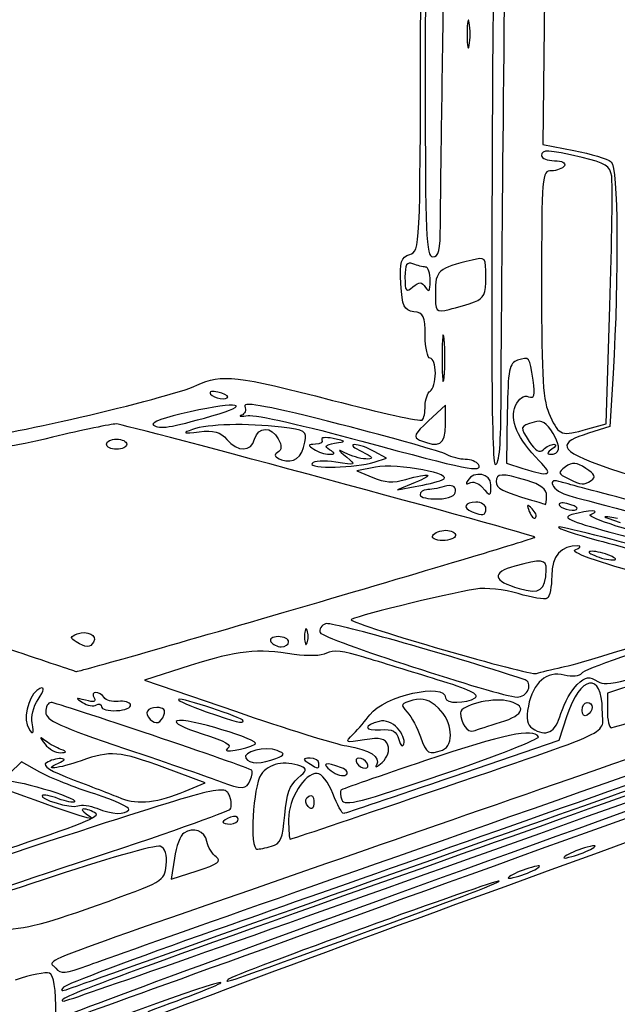
# Model space of a CAD drawing. Extents: x 0 to 290, y 0 to 160.
# Drawn here: x 238 to 257, y 31 to 61 of the extents above; entities that cross this region are included whole.
import ezdxf

# ---------------------------------------------------------------- set-up
doc = ezdxf.new("R2010")
doc.units = 0
doc.layers.add('Contenu', color=7, linetype='CONTINUOUS')

msp = doc.modelspace()

# ---------------------------------------------------------------- linework, layer by layer
at = {"layer": 'Contenu', "color": 7}
for p, q in [((254.367448, 64.580869), (254.297908, 57.139837)), ((252.06945, 60.817644), (252.06945, 60.817644)), ((254.297908, 57.139837), (255.232922, 56.956726)), ((251.197135, 54.699239), (251.197135, 54.699239)), ((250.747141, 52.815625), (250.747141, 52.815637)), ((252.229188, 52.385208), (252.229188, 52.385208)), ((256.210314, 48.700521), (256.320431, 52.254359)), ((251.308136, 51.257635), (251.308136, 51.257635)), ((256.416869, 50.225094), (256.320897, 48.619012)), ((244.772383, 49.518993), (244.772383, 49.518993)), ((253.03101, 49.498594), (253.031007, 49.498594)), ((251.349668, 49.264172), (250.836774, 48.788664)), ((251.349668, 48.673944), (251.349668, 49.264172)), ((244.291697, 48.940497), (244.291697, 48.940497)), ((253.218095, 49.021675), (253.191989, 47.514174)), ((251.349668, 48.673944), (251.349668, 48.673944)), ((255.653746, 48.545933), (256.210314, 48.700521)), ((255.653746, 48.545933), (255.653746, 48.545933)), ((256.320897, 48.619012), (255.670815, 48.413286)), ((241.101341, 48.083639), (241.101341, 48.083639)), ((247.101591, 48.146473), (247.1016, 48.146487)), ((247.845018, 47.919214), (247.845021, 47.919214)), ((254.630662, 48.081376), (254.630662, 48.081376)), ((249.567045, 47.662228), (249.196431, 47.86755)), ((249.196431, 47.542038), (249.567045, 47.662228)), ((249.231745, 47.389463), (248.672866, 47.278538)), ((249.19642, 47.542038), (249.196431, 47.542038)), ((252.343909, 47.471849), (252.343909, 47.471872)), ((253.191989, 47.514174), (253.685709, 47.355673)), ((254.186083, 47.583412), (254.186086, 47.583412)), ((248.672866, 47.278538), (249.153982, 47.075369)), ((251.252668, 47.004518), (251.252668, 47.004518)), ((250.431907, 46.926215), (249.896548, 46.709745)), ((249.896548, 46.709745), (250.431907, 46.804727)), ((252.726309, 46.860025), (252.726309, 46.860025)), ((255.756402, 46.991761), (255.756402, 46.991761)), ((251.655588, 46.673206), (251.655588, 46.673206)), ((254.408869, 46.52989), (254.408869, 46.529902)), ((252.57335, 46.138933), (252.57335, 46.138933)), ((253.96897, 46.135998), (253.96897, 46.135998)), ((255.326631, 46.153863), (255.326631, 46.153863)), ((250.967268, 45.330358), (250.967268, 45.330358)), ((256.320871, 44.71856), (256.320871, 44.71856)), ((254.398114, 44.297916), (254.398114, 44.297916)), ((247.176854, 43.214157), (247.176854, 43.214149)), ((247.16808, 42.462396), (247.16808, 42.462396)), ((240.187864, 42.11228), (240.187864, 42.112308)), ((246.607906, 42.118238), (246.607906, 42.118238)), ((243.626956, 41.396039), (242.252102, 40.960715)), ((254.867751, 41.346244), (254.867751, 41.346253)), ((259.45051, 41.632189), (256.244392, 40.562203)), ((242.252102, 40.960715), (245.003597, 40.015691)), ((253.854568, 40.670714), (253.854568, 40.670714)), ((256.244392, 40.562203), (256.244392, 40.04001)), ((241.829675, 40.208968), (241.829675, 40.208968)), ((242.839212, 39.900228), (242.839212, 39.900228)), ((255.016319, 39.875505), (254.772623, 39.135423)), ((254.842213, 39.951807), (254.842213, 39.951793)), ((255.479592, 40.044164), (255.479592, 40.044164)), ((238.851321, 39.67053), (238.851321, 39.67053)), ((245.231262, 39.73322), (245.231262, 39.73322)), ((253.016309, 39.684077), (253.016309, 39.684077)), ((249.903547, 39.510092), (249.903547, 39.510092)), ((245.59411, 39.024193), (245.59411, 39.024193)), ((249.608995, 38.98972), (249.608995, 38.989748)), ((254.772623, 39.135423), (251.569784, 38.037547)), ((254.157943, 39.246666), (254.157943, 39.246666)), ((239.7247, 38.86213), (239.7247, 38.86213)), ((251.260669, 38.845879), (251.260669, 38.845879)), ((238.530754, 38.486723), (238.171725, 38.138501)), ((239.089486, 38.177831), (238.530754, 38.486723)), ((246.225503, 38.594459), (246.225503, 38.5944)), ((247.525664, 38.447105), (247.525664, 38.447105)), ((248.978787, 38.447105), (248.978787, 38.447105)), ((244.084063, 37.859459), (242.86891, 38.306251)), ((248.20383, 38.309793), (248.20383, 38.309793)), ((243.480861, 37.603515), (244.084063, 37.859459)), ((245.447941, 37.933653), (245.447941, 37.933653)), ((243.480861, 37.603515), (243.480861, 37.603515)), ((250.748436, 37.531065), (250.748436, 37.531065)), ((255.450388, 37.590397), (255.450394, 37.590386)), ((247.149801, 37.212849), (247.149801, 37.21286)), ((241.77264, 37.042928), (241.77264, 37.042928)), ((245.078304, 36.759744), (245.078304, 36.759744)), ((246.092932, 35.938562), (246.092932, 35.938562)), ((252.666912, 35.780035), (252.666912, 35.780035)), ((254.255911, 35.866586), (254.255911, 35.866586)), ((255.785513, 35.872629), (255.785513, 35.872629)), ((243.155253, 35.582801), (243.053356, 34.945534)), ((244.418383, 35.615536), (244.418383, 35.615536)), ((243.053356, 34.945534), (243.846937, 35.199312)), ((254.102949, 35.260802), (254.102949, 35.260802)), ((240.795412, 34.148522), (240.795421, 34.148522)), ((249.09386, 33.399843), (249.09386, 33.399843))]:
    msp.add_line(p, q, dxfattribs=at)
for points in [[(251.168552, 68.274449), (250.857125, 68.274449), (250.737827, 65.683517), (250.737827, 58.919697)], [(250.600165, 60.560246), (250.608603, 64.214149), (250.62167, 67.392993), (250.629287, 67.624345)], [(253.031007, 49.498594), (253.031007, 50.613293), (253.10237, 58.339691), (253.191089, 66.668368)], [(252.80322, 63.494446), (252.716095, 51.598443), (252.730471, 47.471872), (252.859046, 47.471872)], [(251.197135, 54.699239), (251.197135, 55.225041), (251.242867, 58.49456), (251.298236, 61.964844)], [(252.06945, 60.817644), (252.032996, 61.006931), (252.003162, 60.852058), (252.003162, 60.473483)], [(252.06945, 60.129324), (252.105916, 60.31861), (252.105916, 60.628355), (252.06945, 60.817644)], [(250.271384, 53.8173), (250.580731, 53.915477), (250.585063, 54.004424), (250.600165, 60.560246)], [(252.003162, 60.473483), (252.003162, 60.094907), (252.032996, 59.940035), (252.06945, 60.129324)], [(250.737827, 58.919697), (250.737827, 54.420372), (250.767833, 53.743236), (250.967268, 53.743236)], [(255.479592, 56.74686), (254.441274, 56.988244), (254.255911, 56.996666), (254.255911, 56.802441)], [(255.232922, 56.956726), (255.747187, 56.856018), (256.253973, 56.702833), (256.359138, 56.616306)], [(254.255911, 56.802441), (254.255911, 56.71831), (254.432048, 56.649479), (254.64733, 56.649479)], [(254.64733, 56.649479), (254.869329, 56.649479), (254.997842, 56.583278), (254.944231, 56.49652)], [(256.375704, 56.179745), (256.329694, 56.491465), (256.185422, 56.582764), (255.479592, 56.74686)], [(256.359138, 56.616306), (256.567175, 56.44515), (256.59625, 53.226648), (256.416869, 50.225094)], [(254.5528, 56.343558), (254.26773, 56.343558), (254.255911, 56.206751), (254.255911, 52.907144)], [(254.944231, 56.49652), (254.892237, 56.412392), (254.716088, 56.343558), (254.5528, 56.343558)], [(256.320431, 52.254359), (256.38099, 54.208971), (256.405868, 55.975391), (256.375704, 56.179745)], [(250.967268, 53.743236), (251.146697, 53.743236), (251.196794, 53.951629), (251.197135, 54.699239)], [(250.003705, 52.927464), (249.964081, 53.611515), (250.000036, 53.731188), (250.271384, 53.8173)], [(250.367933, 53.530159), (250.178093, 53.603014), (250.125986, 53.516612), (250.125986, 53.129036)], [(252.152709, 53.647275), (251.128293, 53.399371), (251.043748, 53.32513), (251.043748, 52.673385)], [(252.57335, 53.130529), (252.57335, 53.728002), (252.559013, 53.745598), (252.152709, 53.647275)], [(250.750332, 53.437316), (250.673083, 53.437316), (250.501009, 53.479093), (250.367933, 53.530159)], [(250.888438, 53.016678), (250.889567, 53.248027), (250.827585, 53.437316), (250.750332, 53.437316)], [(250.125986, 53.129036), (250.125986, 52.696672), (250.156054, 52.660011), (250.367078, 52.835155)], [(250.367078, 52.835155), (250.566891, 53.000978), (250.63198, 52.997636), (250.747141, 52.815625)], [(250.747141, 52.815637), (250.850149, 52.652851), (250.886699, 52.704845), (250.888438, 53.016678)], [(252.229188, 52.385208), (252.508458, 52.488084), (252.57335, 52.628611), (252.57335, 53.130529)], [(250.393668, 52.088251), (250.094699, 52.130712), (250.043487, 52.240905), (250.003705, 52.927464)], [(251.043748, 52.673385), (251.043748, 52.07591), (251.058085, 52.058313), (251.464389, 52.156637)], [(254.255911, 52.907144), (254.255911, 50.000512), (254.295645, 49.387399), (254.513678, 48.930182)], [(251.464389, 52.156637), (251.695737, 52.212621), (252.039899, 52.315483), (252.229188, 52.385208)], [(250.737827, 51.36169), (250.737827, 51.948018), (250.691427, 52.04596), (250.393668, 52.088251)], [(251.308136, 51.257635), (251.275133, 51.573111), (251.248127, 51.315002), (251.248127, 50.684035)], [(250.890789, 50.684015), (250.806661, 50.684015), (250.737827, 50.98897), (250.737827, 51.36169)], [(251.308136, 50.110435), (251.341128, 50.425912), (251.341128, 50.942158), (251.308136, 51.257635)], [(251.043748, 50.234153), (251.043748, 50.481583), (250.974916, 50.684015), (250.890789, 50.684015)], [(251.248127, 50.684035), (251.248127, 50.053079), (251.275136, 49.794956), (251.308136, 50.110435)], [(253.53214, 50.620574), (253.278335, 50.54002), (253.241113, 50.350471), (253.218095, 49.021675)], [(253.997395, 50.020432), (253.886849, 50.735992), (253.88861, 50.733717), (253.53214, 50.620574)], [(243.833489, 49.865472), (244.589345, 50.21427), (245.039574, 50.164246), (247.935598, 49.409748)], [(250.890789, 49.689774), (250.974916, 49.741768), (251.043748, 49.986737), (251.043748, 50.234153)], [(253.861432, 49.520303), (254.046208, 49.449389), (254.071343, 49.541808), (253.997395, 50.020432)], [(237.072805, 48.302624), (237.544618, 48.210577), (242.960161, 49.462464), (243.833489, 49.865472)], [(244.466243, 49.657686), (244.297877, 49.701724), (244.198685, 49.675325), (244.245833, 49.599046)], [(250.737827, 49.247354), (250.737827, 49.438687), (250.806661, 49.637781), (250.890789, 49.689774)], [(244.291697, 48.940497), (245.552589, 49.297531), (245.091704, 49.386163), (243.635022, 49.066794)], [(244.245833, 49.599046), (244.328163, 49.465837), (244.772383, 49.398301), (244.772383, 49.518993)], [(244.772383, 49.518993), (244.772383, 49.551249), (244.634622, 49.613656), (244.466243, 49.657686)], [(248.16264, 48.684871), (246.051364, 49.226301), (245.228265, 49.382858), (245.286157, 49.23199)], [(247.935598, 49.409748), (249.380911, 49.033196), (250.602685, 48.764342), (250.65064, 48.812298)], [(252.859046, 47.471872), (252.979332, 47.471872), (253.031854, 48.090946), (253.03101, 49.498594)], [(253.471556, 49.249099), (253.573819, 49.473533), (253.719401, 49.574806), (253.861432, 49.520303)], [(245.286157, 49.23199), (245.330774, 49.11574), (245.285029, 48.992578), (245.184543, 48.958277)], [(250.65064, 48.812298), (250.698595, 48.860242), (250.737827, 49.056019), (250.737827, 49.247354)], [(254.186086, 47.583412), (253.529166, 48.240332), (253.278349, 48.825031), (253.471556, 49.249099)], [(243.635022, 49.066794), (242.861262, 48.897142), (242.41221, 48.733329), (242.522499, 48.660936)], [(242.522499, 48.660936), (242.72043, 48.531004), (243.003553, 48.575742), (244.291697, 48.940497)], [(245.184543, 48.958277), (245.084041, 48.92399), (245.173904, 48.920857), (245.384224, 48.951306)], [(245.384224, 48.951306), (245.594539, 48.981786), (247.143264, 48.63283), (248.825825, 48.175847)], [(250.836774, 48.788664), (250.413687, 48.396401), (250.366821, 48.294956), (250.569095, 48.209189)], [(254.601379, 48.410961), (254.406338, 48.741135), (254.266827, 48.824896), (254.031806, 48.752895)], [(254.513678, 48.930182), (254.796595, 48.336906), (254.843853, 48.320971), (255.653746, 48.545933)], [(241.394976, 48.69548), (241.246945, 48.69548), (240.382733, 48.516407), (239.474519, 48.297538)], [(254.055485, 45.275841), (253.965349, 45.365978), (241.638559, 48.69548), (241.394976, 48.69548)], [(243.701663, 48.5295), (243.387493, 48.418132), (243.423141, 48.405737), (243.901403, 48.460045)], [(246.391975, 48.599372), (245.343976, 48.7253), (244.167835, 48.694758), (243.701663, 48.5295)], [(243.901403, 48.460045), (244.343973, 48.510289), (244.544655, 48.454795), (244.738438, 48.228436)], [(245.581506, 48.236621), (245.683476, 48.626562), (246.090471, 48.631848), (246.297015, 48.245934)], [(247.1016, 48.146487), (247.164727, 48.476735), (247.107216, 48.513407), (246.391975, 48.599372)], [(251.385829, 47.775614), (251.239745, 47.858545), (249.789315, 48.267705), (248.16264, 48.684871)], [(250.569095, 48.209189), (251.167793, 47.955335), (251.349668, 48.063621), (251.349668, 48.673944)], [(254.031806, 48.752895), (253.592003, 48.618168), (253.590755, 48.613198), (253.884021, 48.165614)], [(239.474519, 48.297538), (238.160969, 47.980984), (237.720463, 47.931132), (237.320844, 48.05378)], [(241.101341, 48.083639), (241.101341, 48.167767), (241.239003, 48.236598), (241.407261, 48.236598)], [(241.407261, 48.236598), (241.575517, 48.236598), (241.713182, 48.167767), (241.713182, 48.083639)], [(244.738438, 48.228436), (245.068036, 47.843491), (245.479731, 47.847518), (245.581506, 48.236621)], [(246.297015, 48.245934), (246.411174, 48.032633), (246.404785, 47.917791), (246.274296, 47.837149)], [(247.6158, 48.214574), (247.660281, 48.142596), (247.572152, 48.08266), (247.419963, 48.081376)], [(247.950931, 48.257401), (247.722128, 48.305824), (247.571308, 48.286551), (247.6158, 48.214574)], [(247.997983, 48.11264), (248.361231, 48.168478), (248.360509, 48.170716), (247.950931, 48.257401)], [(255.670815, 48.413286), (253.944312, 47.866949), (254.873918, 47.554337), (268.328267, 44.156895)], [(254.498088, 47.780129), (254.822596, 47.775614), (254.856039, 47.979846), (254.601379, 48.410961)], [(241.407261, 47.930681), (241.239003, 47.930681), (241.101341, 47.999512), (241.101341, 48.083639)], [(241.713182, 48.083639), (241.713182, 47.999512), (241.575517, 47.930681), (241.407261, 47.930681)], [(246.388599, 47.617329), (246.754359, 47.48418), (247.011467, 47.674987), (247.101591, 48.146473)], [(247.419963, 48.081376), (247.185361, 48.0794), (247.178164, 48.056484), (247.372705, 47.930754)], [(247.372705, 47.930754), (247.498893, 47.849206), (247.705386, 47.78248), (247.831585, 47.78248)], [(247.845021, 47.919214), (247.678725, 48.024474), (247.713918, 48.068981), (247.997983, 48.11264)], [(247.831585, 47.78248), (248.025502, 47.78248), (248.027582, 47.803647), (247.845018, 47.919214)], [(248.395129, 47.786222), (248.065823, 47.945302), (248.06542, 47.943993), (248.366935, 47.695183)], [(248.596387, 48.071391), (248.470189, 48.070262), (248.573442, 47.975356), (248.825825, 47.859792)], [(249.196431, 47.86755), (248.992602, 47.98047), (248.722571, 48.072198), (248.596387, 48.071391)], [(248.825825, 48.175847), (251.995638, 47.314939), (252.503723, 47.213263), (252.343909, 47.471849)], [(253.884021, 48.165614), (254.068896, 47.883456), (254.196794, 47.810454), (254.309239, 47.922897)], [(254.309239, 47.922897), (254.397685, 48.011345), (254.542324, 48.08266), (254.630662, 48.081376)], [(254.561831, 47.930754), (254.435633, 47.849206), (254.40695, 47.781427), (254.498088, 47.780129)], [(254.630662, 48.081376), (254.718989, 48.080247), (254.688015, 48.01231), (254.561831, 47.930754)], [(246.274296, 47.837149), (246.149653, 47.76012), (246.185444, 47.691288), (246.388599, 47.617329)], [(248.038473, 47.544584), (247.689381, 47.600616), (247.36447, 47.582322), (247.316001, 47.503896)], [(248.366935, 47.695183), (248.658967, 47.454202), (248.644049, 47.447375), (248.038473, 47.544584)], [(249.006967, 47.637254), (248.854217, 47.630396), (248.578886, 47.697458), (248.395129, 47.786222)], [(248.825825, 47.859792), (249.142772, 47.714662), (249.198805, 47.645831), (249.006967, 47.637254)], [(251.950398, 47.624833), (251.785972, 47.624833), (251.53191, 47.692685), (251.385829, 47.775614)], [(252.343909, 47.471872), (252.291915, 47.555999), (252.114835, 47.624833), (251.950398, 47.624833)], [(247.316001, 47.503896), (247.21211, 47.335787), (248.650413, 47.36496), (249.19642, 47.542038)], [(251.252668, 47.004518), (251.713579, 47.173792), (249.892631, 47.520643), (249.231745, 47.389463)], [(252.726309, 46.860025), (252.726309, 47.198314), (252.211103, 47.293098), (252.023378, 46.989357)], [(253.685709, 47.355673), (254.513283, 47.089997), (254.627504, 47.141994), (254.186083, 47.583412)], [(254.977527, 47.400825), (254.73918, 47.226536), (254.745922, 47.197803), (255.060639, 47.045959)], [(255.596796, 47.354631), (255.305622, 47.545416), (255.18734, 47.554238), (254.977527, 47.400825)], [(255.756402, 46.991761), (255.9087, 47.088346), (255.870436, 47.175338), (255.596796, 47.354631)], [(249.153982, 47.075369), (249.500748, 46.928944), (249.778119, 46.913219), (250.147218, 47.01908)], [(250.147218, 47.01908), (250.889479, 47.231952), (251.054737, 47.178047), (250.431907, 46.926215)], [(250.431907, 46.804727), (250.726349, 46.856966), (251.095693, 46.946882), (251.252668, 47.004518)], [(253.817515, 46.988781), (253.051036, 47.218417), (252.87927, 47.212115), (252.87927, 46.954347)], [(254.858805, 46.93933), (254.620985, 47.014805), (254.544613, 46.988143), (254.591933, 46.846157)], [(255.060639, 47.045959), (255.489772, 46.838924), (255.512595, 46.837137), (255.756402, 46.991761)], [(250.776068, 46.709158), (250.670904, 46.708029), (250.584868, 46.640327), (250.584868, 46.558767)], [(251.311427, 46.803479), (251.122138, 46.752747), (250.881219, 46.710309), (250.776068, 46.709158)], [(251.655588, 46.673206), (251.655588, 46.8293), (251.552874, 46.868176), (251.311427, 46.803479)], [(252.023378, 46.989357), (251.957888, 46.883399), (251.981197, 46.854152), (252.081662, 46.91623)], [(252.081662, 46.91623), (252.173743, 46.973143), (252.339246, 46.917641), (252.449451, 46.792724)], [(252.449451, 46.792724), (252.71154, 46.495835), (252.726309, 46.499433), (252.726309, 46.860025)], [(252.87927, 46.954347), (252.87927, 46.753309), (253.075474, 46.650972), (253.94999, 46.395908)], [(254.408869, 46.529902), (254.408869, 46.724406), (254.22582, 46.866452), (253.817515, 46.988781)], [(254.591933, 46.846157), (254.628399, 46.736762), (254.86025, 46.591643), (255.107152, 46.523681)], [(261.54807, 45.172322), (258.052223, 46.08602), (255.042052, 46.881167), (254.858805, 46.93933)], [(250.584868, 46.558767), (250.584868, 46.477197), (250.825773, 46.419513), (251.120227, 46.430588)], [(251.120227, 46.430588), (251.477481, 46.444021), (251.655588, 46.524737), (251.655588, 46.673206)], [(254.370631, 46.266283), (254.391657, 46.256377), (254.408869, 46.374947), (254.408869, 46.52989)], [(255.107152, 46.523681), (255.686199, 46.364311), (264.484697, 44.028828), (266.186799, 43.582686)], [(252.267429, 46.335606), (251.92618, 46.335606), (251.858156, 46.162428), (252.152709, 46.043573)], [(252.152709, 46.043573), (252.476971, 45.912738), (252.57335, 45.934579), (252.57335, 46.138933)], [(252.57335, 46.138933), (252.57335, 46.247095), (252.435685, 46.335606), (252.267429, 46.335606)], [(253.96897, 46.135998), (253.817907, 46.285935), (253.800333, 46.268375), (253.883335, 46.050378)], [(253.94999, 46.395908), (254.160305, 46.334564), (254.349594, 46.276232), (254.370631, 46.266283)], [(254.073412, 45.861721), (254.120498, 45.908821), (254.073508, 46.032242), (253.96897, 46.135998)], [(255.02049, 46.29257), (254.852125, 46.336596), (254.752932, 46.310209), (254.80008, 46.233918)], [(254.80008, 46.233918), (254.88241, 46.100706), (255.326631, 46.033174), (255.326631, 46.153863)], [(255.326631, 46.153863), (255.326631, 46.186121), (255.18887, 46.248529), (255.02049, 46.29257)], [(255.742034, 45.965892), (256.105259, 46.109379), (255.692487, 46.103066), (255.173672, 45.957199)], [(253.883335, 46.050378), (253.940776, 45.899522), (254.026312, 45.814623), (254.073412, 45.861721)], [(255.173672, 45.957199), (254.864703, 45.870343), (255.085015, 45.769033), (256.320871, 45.429695)], [(258.533556, 45.037302), (256.544561, 45.57003), (255.564894, 45.89592), (255.742034, 45.965892)], [(256.550312, 45.839916), (256.022503, 45.928963), (256.02359, 45.92725), (256.626792, 45.718552)], [(254.764069, 45.583639), (254.729389, 45.548959), (255.271981, 45.367194), (255.969824, 45.179714)], [(261.734509, 43.715271), (261.619043, 43.830725), (254.83071, 45.65028), (254.764069, 45.583639)], [(247.176854, 43.214149), (250.981083, 44.327098), (254.076471, 45.254855), (254.055485, 45.275841)], [(251.264158, 45.177397), (251.042156, 45.177397), (250.913646, 45.243612), (250.967268, 45.330358)], [(250.967268, 45.330358), (251.019262, 45.414486), (251.1954, 45.483317), (251.358688, 45.483317)], [(251.655588, 45.330358), (251.655588, 45.246228), (251.479439, 45.177397), (251.264158, 45.177397)], [(251.358688, 45.483317), (251.521987, 45.483317), (251.655588, 45.414486), (251.655588, 45.330358)], [(256.320871, 45.429695), (258.324466, 44.879542), (261.511164, 43.992018), (261.559757, 43.970603)], [(255.354813, 45.013555), (254.854634, 45.040282), (254.561831, 44.706707), (254.561831, 44.110185)], [(255.272105, 44.891127), (255.428282, 44.952556), (255.465507, 45.007646), (255.354813, 45.013555)], [(255.969824, 45.179714), (256.667663, 44.992234), (258.167861, 44.577759), (259.303593, 44.258659)], [(254.398114, 44.297916), (254.41056, 44.607582), (254.247712, 44.625336), (253.443387, 44.401977)], [(260.787625, 43.414388), (260.21378, 43.304231), (254.873049, 44.734164), (255.272105, 44.891127)], [(255.785513, 44.850019), (255.640885, 44.850019), (255.669164, 44.801426), (255.861992, 44.71856)], [(256.320871, 44.71856), (256.152616, 44.790865), (255.911697, 44.850019), (255.785513, 44.850019)], [(255.861992, 44.71856), (256.030247, 44.646263), (256.271155, 44.587098), (256.397351, 44.587098)], [(256.397351, 44.587098), (256.541967, 44.587098), (256.5137, 44.635705), (256.320871, 44.71856)], [(253.443387, 44.401977), (252.728451, 44.203448), (252.777363, 43.955885), (253.576571, 43.727779)], [(253.576571, 43.727779), (254.216044, 43.545266), (254.372245, 43.653673), (254.398114, 44.297916)], [(254.561831, 44.110185), (254.561831, 43.781602), (254.501001, 43.475156), (254.426649, 43.429208)], [(253.547129, 43.571338), (253.131041, 43.697485), (252.566692, 43.758022), (252.267429, 43.708611)], [(252.267429, 43.708611), (251.288031, 43.5469), (248.433378, 42.841926), (248.49766, 42.777633)], [(254.426649, 43.429208), (254.352301, 43.383256), (253.956524, 43.447214), (253.547129, 43.571338)], [(263.063781, 43.587571), (262.806064, 43.686468), (255.60016, 41.388834), (255.45776, 41.162357)], [(234.141659, 43.249387), (237.422653, 42.146739), (240.141509, 41.232441), (240.18358, 41.217599)], [(240.18358, 41.217599), (240.225636, 41.202782), (243.372615, 42.10122), (247.176854, 43.214157)], [(254.867751, 41.346253), (255.618748, 41.497219), (260.587284, 43.080759), (260.680237, 43.198771)], [(247.16808, 42.462396), (247.125657, 42.567561), (247.090929, 42.481531), (247.090929, 42.271196)], [(247.72362, 42.662498), (247.600749, 42.61535), (247.52799, 42.493472), (247.561924, 42.391649)], [(253.756208, 40.967553), (251.288386, 41.773616), (247.89316, 42.72755), (247.72362, 42.662498)], [(248.49766, 42.777633), (248.676513, 42.598792), (253.90683, 41.085894), (254.102949, 41.15628)], [(255.450394, 37.590386), (263.216178, 40.314984), (269.611833, 42.586001), (269.662935, 42.637115)], [(240.187864, 42.112308), (239.994082, 42.234849), (239.998388, 42.268388), (240.218773, 42.352959)], [(240.218773, 42.352959), (240.521047, 42.46895), (240.838273, 42.31128), (240.712405, 42.107623)], [(246.292954, 42.271196), (246.119729, 42.271196), (246.02055, 42.202365), (246.072544, 42.118238)], [(246.607906, 42.118238), (246.607906, 42.202365), (246.466177, 42.271196), (246.292954, 42.271196)], [(247.090929, 42.271196), (247.090929, 42.060884), (247.125657, 41.974846), (247.16808, 42.079997)], [(247.16808, 42.079997), (247.210518, 42.185161), (247.210518, 42.357246), (247.16808, 42.462396)], [(247.561924, 42.391649), (247.620048, 42.217298), (252.972748, 40.466749), (253.512978, 40.445408)], [(240.712405, 42.107623), (240.60242, 41.929674), (240.474853, 41.930811), (240.187864, 42.11228)], [(246.072544, 42.118238), (246.124538, 42.03411), (246.266264, 41.965276), (246.387482, 41.965276)], [(246.387482, 41.965276), (246.508713, 41.965276), (246.607906, 42.03411), (246.607906, 42.118238)], [(246.780823, 41.735903), (245.638907, 41.916996), (245.083124, 41.857109), (243.626956, 41.396039)], [(247.755325, 41.772566), (247.60305, 41.687349), (247.185934, 41.671649), (246.780823, 41.735903)], [(248.882569, 41.653796), (248.282745, 41.840333), (247.940799, 41.876359), (247.755325, 41.772566)], [(251.103598, 40.971422), (250.3556, 41.199466), (249.356132, 41.506524), (248.882569, 41.653796)], [(252.666912, 35.780035), (269.647995, 41.836583), (269.02169, 41.605564), (268.978321, 41.796716)], [(254.255911, 35.866586), (270.473404, 41.709552), (269.575895, 41.380407), (269.499292, 41.457008)], [(255.958955, 40.917168), (256.225867, 40.750479), (256.748647, 40.884128), (259.774405, 41.892674)], [(269.499292, 41.457008), (269.4019, 41.554403), (239.996565, 30.980549), (239.815057, 30.782853)], [(254.102949, 41.15628), (254.229136, 41.201569), (254.573298, 41.287057), (254.867751, 41.346244)], [(254.942653, 41.110631), (254.406338, 41.245237), (253.990726, 40.884752), (253.856329, 40.168398)], [(255.45776, 41.162357), (255.402009, 41.073688), (255.179068, 41.051297), (254.942653, 41.110631)], [(256.091433, 40.056805), (256.091433, 41.222617), (255.422775, 41.109855), (255.016319, 39.875505)], [(255.333864, 40.824537), (255.600208, 41.065577), (255.698092, 41.080078), (255.958955, 40.917168)], [(239.033809, 40.376656), (239.223161, 40.665651), (239.23875, 40.758065), (239.089816, 40.708591)], [(249.064554, 39.909516), (249.492036, 40.4855), (251.349668, 40.89985), (251.349668, 40.419226)], [(252.250798, 40.422048), (252.398962, 40.51587), (252.050409, 40.682791), (251.103598, 40.971422)], [(253.854568, 40.670714), (253.904214, 40.800093), (253.859959, 40.933669), (253.756208, 40.967553)], [(254.842213, 39.951793), (254.938934, 40.274613), (255.160173, 40.667342), (255.333864, 40.824537)], [(256.359112, 39.516713), (256.422206, 39.516713), (258.262205, 40.114666), (260.448004, 40.846843)], [(239.089816, 40.708591), (238.823238, 40.620044), (238.579922, 39.931442), (238.702424, 39.612209)], [(240.777358, 40.58854), (240.693231, 40.58854), (240.671497, 40.512328), (240.729059, 40.419195)], [(241.02732, 40.43159), (240.973968, 40.517908), (240.861486, 40.58854), (240.777358, 40.58854)], [(253.512978, 40.445408), (253.651204, 40.439904), (253.804911, 40.541346), (253.854568, 40.670714)], [(238.851321, 39.67053), (238.807368, 39.838638), (238.889475, 40.156392), (239.033809, 40.376656)], [(239.425082, 40.282642), (239.337489, 40.282642), (239.265818, 40.150692), (239.265818, 39.989424)], [(245.494268, 38.235094), (245.408537, 38.320836), (239.593495, 40.282642), (239.425082, 40.282642)], [(240.470411, 40.350019), (240.161834, 40.43509), (240.147616, 40.424786), (240.37599, 40.28164)], [(240.37599, 40.28164), (240.523872, 40.188947), (240.713164, 40.155309), (240.796631, 40.206885)], [(240.729059, 40.419195), (240.800069, 40.304302), (240.71681, 40.282058), (240.470411, 40.350019)], [(240.796631, 40.206885), (240.880087, 40.258464), (240.948379, 40.235827), (240.948379, 40.156582)], [(240.948379, 40.156582), (240.948379, 40.077334), (241.155672, 40.022918), (241.409034, 40.035655)], [(241.456992, 40.31687), (241.274027, 40.293643), (241.080671, 40.345273), (241.02732, 40.43159)], [(241.409034, 40.035655), (241.662399, 40.048411), (241.851688, 40.126392), (241.829675, 40.208968)], [(241.829675, 40.208968), (241.807661, 40.29154), (241.639956, 40.340097), (241.456992, 40.31687)], [(243.283139, 40.373975), (243.250429, 40.341254), (243.62375, 40.17509), (244.112734, 40.004718)], [(245.231262, 39.73322), (245.231262, 39.825656), (243.352693, 40.443531), (243.283139, 40.373975)], [(250.368288, 40.34867), (249.994443, 40.254849), (249.979245, 40.223378), (250.19346, 39.986656)], [(251.140174, 40.110932), (250.868138, 40.366498), (250.675592, 40.42581), (250.368288, 40.34867)], [(251.349668, 40.419226), (251.349668, 40.24402), (251.972741, 40.246004), (252.250798, 40.422048)], [(268.977135, 40.435634), (268.848648, 40.435634), (267.985525, 40.123705), (251.655614, 34.175559)], [(253.192715, 40.334647), (252.721426, 40.428906), (251.808547, 40.191219), (251.808547, 39.974249)], [(253.016309, 39.684077), (253.751484, 39.904351), (253.833421, 40.206515), (253.192715, 40.334647)], [(253.856329, 40.168398), (253.78631, 39.795173), (253.819533, 39.597488), (253.968064, 39.503412)], [(255.479592, 40.044164), (255.479592, 40.175318), (255.548424, 40.282622), (255.632551, 40.282622)], [(255.632551, 40.282622), (255.716679, 40.282622), (255.785513, 40.217852), (255.785513, 40.138694)], [(239.265818, 39.989424), (239.265818, 39.747196), (239.684831, 39.555031), (241.674941, 38.884527)], [(242.626131, 40.129669), (242.325559, 40.129669), (242.234065, 39.965684), (242.42699, 39.772757)], [(242.42699, 39.772757), (242.592188, 39.607561), (242.745051, 39.65483), (242.839212, 39.900228)], [(242.839212, 39.900228), (242.899099, 40.056283), (242.831027, 40.129669), (242.626131, 40.129669)], [(244.112734, 40.004718), (245.056742, 39.675805), (245.231262, 39.63344), (245.231262, 39.73322)], [(245.003597, 40.015691), (246.516923, 39.495919), (248.030433, 39.024619), (248.366946, 38.968353)], [(260.75671, 39.930479), (257.728099, 38.877539), (251.877376, 36.846154), (247.7551, 35.416295)], [(248.565281, 39.33376), (248.71879, 39.487283), (248.943472, 39.746374), (249.064554, 39.909516)], [(250.19346, 39.986656), (250.322498, 39.844071), (250.504508, 39.50817), (250.597913, 39.240223)], [(250.748436, 37.531065), (256.700912, 39.560503), (256.091433, 39.272388), (256.091433, 40.056805)], [(251.260669, 38.845879), (251.627039, 38.986468), (251.557254, 39.719098), (251.140174, 40.110932)], [(251.808547, 39.974249), (251.808547, 39.656029), (252.01939, 39.354345), (252.194766, 39.421635)], [(253.968064, 39.503412), (254.402655, 39.228169), (254.665855, 39.363179), (254.842213, 39.951807)], [(255.632551, 39.900222), (255.548424, 39.848228), (255.479592, 39.913007), (255.479592, 40.044164)], [(255.785513, 40.138694), (255.785513, 40.059534), (255.716679, 39.952216), (255.632551, 39.900222)], [(256.244392, 40.04001), (256.244392, 39.752812), (256.296008, 39.517326), (256.359112, 39.516713)], [(238.702424, 39.612209), (238.836931, 39.261675), (238.946978, 39.304759), (238.851321, 39.67053)], [(243.242781, 39.731874), (243.107137, 39.67918), (243.414612, 39.517938), (243.994917, 39.337443)], [(245.59411, 39.024193), (245.800129, 39.141423), (243.502728, 39.832875), (243.242781, 39.731874)], [(249.350112, 39.71222), (248.86075, 39.584249), (248.885284, 39.422649), (249.388757, 39.4575)], [(249.903547, 39.510092), (249.753303, 39.676121), (249.527461, 39.758597), (249.350112, 39.71222)], [(252.194766, 39.421635), (252.301338, 39.462541), (252.671035, 39.580639), (253.016309, 39.684077)], [(239.265818, 39.117733), (239.066431, 39.266029), (239.063888, 39.253315), (239.246289, 39.020719)], [(243.994917, 39.337443), (244.718589, 39.112373), (244.919542, 38.994263), (244.759717, 38.88795)], [(248.897608, 39.152424), (248.305726, 39.057772), (248.295092, 39.063583), (248.565281, 39.33376)], [(249.388757, 39.4575), (249.751895, 39.482646), (249.875034, 39.417154), (249.941334, 39.163633)], [(250.092007, 39.033506), (250.127956, 39.141375), (250.043157, 39.355835), (249.903547, 39.510092)], [(254.157943, 39.246666), (253.996515, 39.50786), (253.1359, 39.326256), (250.749147, 38.527375)], [(239.246289, 39.020719), (239.361757, 38.873486), (239.568253, 38.758472), (239.705171, 38.765116)], [(239.7247, 38.86213), (239.598502, 38.908849), (239.392006, 39.023863), (239.265818, 39.117733)], [(244.759717, 38.88795), (244.538012, 38.740458), (245.319821, 38.868138), (245.59411, 39.024193)], [(246.263403, 38.829592), (245.919645, 38.969899), (245.189928, 38.790691), (245.31051, 38.595588)], [(248.366946, 38.968353), (249.073218, 38.850279), (249.399194, 38.640052), (249.261469, 38.391499)], [(249.608995, 38.989748), (249.52844, 39.19967), (249.390433, 39.231229), (248.897608, 39.152424)], [(249.437031, 38.473448), (249.601578, 38.628269), (249.669481, 38.832096), (249.608995, 38.98972)], [(249.941334, 39.163633), (249.990881, 38.974133), (250.054034, 38.919593), (250.092007, 39.033506)], [(250.597913, 39.240223), (250.773743, 38.735847), (250.852229, 38.68915), (251.260669, 38.845879)], [(261.014935, 39.023451), (261.081712, 39.00093), (256.473599, 37.335615), (250.774685, 35.322733)], [(251.270691, 38.116143), (252.898859, 38.67292), (254.198117, 39.181653), (254.157943, 39.246666)], [(255.242063, 37.061315), (258.35036, 38.163006), (260.948147, 39.045967), (261.014935, 39.023451)], [(239.705171, 38.765116), (239.913417, 38.775163), (239.916609, 38.79108), (239.7247, 38.86213)], [(242.86891, 38.306251), (241.47679, 38.818117), (241.231062, 38.839213), (240.336538, 38.523601)], [(241.674941, 38.884527), (242.999954, 38.438102), (244.290559, 37.993196), (244.542942, 37.89584)], [(246.225503, 38.5944), (246.506585, 38.709978), (246.509667, 38.729079), (246.263403, 38.829592)], [(240.336538, 38.523601), (239.649968, 38.281373), (239.127346, 38.223297), (239.648218, 38.447122)], [(239.288213, 38.464202), (239.143769, 38.372672), (239.398073, 38.213129), (240.129492, 37.93643)], [(239.7247, 38.586989), (239.598502, 38.591645), (239.402089, 38.536364), (239.288213, 38.464202)], [(239.648218, 38.447122), (239.849931, 38.533807), (239.875983, 38.581443), (239.7247, 38.586989)], [(245.31051, 38.595588), (245.419135, 38.419817), (245.799737, 38.419329), (246.225503, 38.594459)], [(246.975571, 38.355146), (246.493882, 38.539984), (246.008155, 38.439643), (245.775288, 38.10718)], [(247.257985, 38.59773), (247.029218, 38.595754), (247.023661, 38.573826), (247.219744, 38.447105)], [(247.219744, 38.447105), (247.508412, 38.260556), (247.525664, 38.260556), (247.525664, 38.447105)], [(247.525664, 38.447105), (247.525664, 38.531233), (247.405206, 38.599014), (247.257985, 38.59773)], [(248.20383, 38.309793), (247.725579, 38.497078), (247.580108, 38.454065), (247.892353, 38.217712)], [(250.749147, 38.527375), (249.372995, 38.066757), (248.220789, 37.663614), (248.18868, 37.631505)], [(248.731284, 38.600067), (248.647156, 38.600067), (248.620873, 38.531233), (248.672866, 38.447105)], [(248.672866, 38.447105), (248.72486, 38.362977), (248.836228, 38.294146), (248.920356, 38.294146)], [(248.978787, 38.447105), (248.926793, 38.531233), (248.815414, 38.600067), (248.731284, 38.600067)], [(248.920356, 38.294146), (249.004483, 38.294146), (249.030781, 38.362977), (248.978787, 38.447105)], [(249.261469, 38.391499), (249.208485, 38.295868), (249.28749, 38.332749), (249.437031, 38.473448)], [(238.602131, 37.452918), (237.557824, 37.831488), (236.561243, 38.141238), (236.387544, 38.141238)], [(240.74919, 37.518645), (240.143651, 37.711301), (239.396789, 38.007933), (239.089486, 38.177831)], [(257.671339, 38.081949), (252.806302, 36.366789), (246.829696, 34.26175), (244.389983, 33.404104)], [(245.775288, 38.10718), (245.530235, 37.757317), (245.42573, 35.84479), (245.651903, 35.848902)], [(245.447941, 37.933653), (245.500974, 38.071891), (245.521827, 38.207535), (245.494268, 38.235094)], [(247.472595, 38.141182), (247.076965, 38.141182), (246.607906, 37.38322), (246.607906, 36.743908)], [(246.888054, 37.998152), (247.165978, 38.223198), (247.179169, 38.277015), (246.975571, 38.355146)], [(247.943565, 37.529341), (247.811174, 37.866391), (247.599637, 38.141182), (247.472595, 38.141182)], [(247.892353, 38.217712), (248.051969, 38.096898), (248.253902, 38.042125), (248.341089, 38.096004)], [(248.341089, 38.096004), (248.43256, 38.152538), (248.37451, 38.242957), (248.20383, 38.309793)], [(248.220349, 37.338471), (248.295679, 37.142155), (248.794157, 37.269234), (251.270691, 38.116143)], [(238.007519, 37.90052), (238.198976, 38.008851), (240.265176, 37.406998), (240.138083, 37.279905)], [(244.827549, 37.453271), (244.68963, 37.812678), (244.571876, 37.783251), (239.329539, 36.079114)], [(240.129492, 37.93643), (240.70608, 37.718309), (241.349894, 37.469815), (241.56022, 37.38422)], [(244.542942, 37.89584), (245.196549, 37.6437), (245.338958, 37.649661), (245.447941, 37.933653)], [(246.490027, 36.879646), (246.542388, 37.51109), (246.645949, 37.802103), (246.888054, 37.998152)], [(251.569784, 38.037547), (249.808221, 37.43371), (248.325756, 36.934679), (248.275427, 36.928586)], [(239.648218, 37.376379), (239.414558, 37.46522), (239.195003, 37.509518), (239.160312, 37.474824)], [(240.53866, 32.339082), (240.97433, 32.502715), (247.684603, 34.86581), (255.450388, 37.590397)], [(241.77264, 37.042928), (241.815273, 37.111917), (241.354714, 37.325989), (240.74919, 37.518645)], [(241.56022, 37.38422), (242.031619, 37.192371), (242.688722, 37.267394), (243.480861, 37.603515)], [(246.656753, 36.152701), (246.68362, 36.152701), (248.524875, 36.772971), (250.748436, 37.531065)], [(247.217249, 37.451318), (247.302748, 37.504158), (247.372705, 37.440057), (247.372705, 37.308931)], [(248.275427, 36.928586), (248.225084, 36.922462), (248.075758, 37.192828), (247.943565, 37.529341)], [(248.18868, 37.631505), (248.156572, 37.599397), (248.170816, 37.467532), (248.220349, 37.338471)], [(240.4895, 36.917557), (240.906848, 36.647845), (240.52123, 36.757218), (238.602131, 37.452918)], [(239.160312, 37.474824), (239.051784, 37.366298), (240.028846, 37.07938), (240.236113, 37.158919)], [(240.138083, 37.279905), (240.102314, 37.244124), (239.88187, 37.287496), (239.648218, 37.376379)], [(240.236113, 37.158919), (240.344396, 37.200476), (240.600574, 37.167498), (240.805406, 37.085682)], [(244.844116, 37.062845), (244.88933, 37.136008), (244.881877, 37.311705), (244.827549, 37.453271)], [(247.149801, 37.21286), (247.101391, 37.291177), (247.131738, 37.39848), (247.217249, 37.451318)], [(247.372705, 37.308931), (247.372705, 37.040247), (247.280918, 37.000685), (247.149801, 37.212849)], [(237.571294, 35.687181), (239.956904, 36.454661), (240.934737, 36.832438), (240.783451, 36.928177)], [(239.954139, 31.62904), (240.891136, 31.966323), (250.379778, 35.337956), (255.242063, 37.061315)], [(240.254138, 35.445751), (242.733412, 36.261994), (244.798901, 36.989681), (244.844116, 37.062845)], [(240.413021, 37.065831), (240.328893, 37.065831), (240.363302, 36.999102), (240.4895, 36.917557)], [(240.783451, 36.928177), (240.663837, 37.003888), (240.497148, 37.065831), (240.413021, 37.065831)], [(240.805406, 37.085682), (241.274724, 36.898179), (241.672322, 36.880605), (241.77264, 37.042928)], [(244.848863, 36.819863), (244.722664, 36.77143), (244.619424, 36.704764), (244.619424, 36.671699)], [(244.619424, 36.671699), (244.619424, 36.638636), (244.722664, 36.61158), (244.848863, 36.61158)], [(245.078304, 36.759744), (245.078304, 36.841227), (244.97505, 36.868283), (244.848863, 36.819863)], [(244.848863, 36.61158), (244.97505, 36.61158), (245.078304, 36.678258), (245.078304, 36.759744)], [(246.092932, 35.938562), (246.364503, 36.011431), (246.431119, 36.169323), (246.490027, 36.879646)], [(246.607906, 36.743908), (246.607906, 36.418751), (246.629891, 36.152701), (246.656753, 36.152701)], [(243.441166, 36.339185), (243.339967, 36.273667), (243.211296, 35.933301), (243.155253, 35.582801)], [(244.138382, 36.078332), (244.075816, 36.403269), (243.736365, 36.53026), (243.441166, 36.339185)], [(239.329539, 36.079114), (236.362423, 35.114586), (234.72799, 34.511234), (234.72799, 34.380509)], [(244.418383, 35.615536), (244.296201, 35.704876), (244.170197, 35.913133), (244.138382, 36.078332)], [(242.722276, 35.938782), (242.593498, 35.988196), (241.00166, 35.533144), (239.184835, 34.927571)], [(239.818263, 31.264126), (239.9118, 31.26074), (245.693692, 33.292909), (252.666912, 35.780035)], [(239.954139, 30.712608), (240.122397, 30.773878), (246.558187, 33.09318), (254.255911, 35.866586)], [(242.908387, 35.365072), (242.940767, 35.691417), (242.880193, 35.878186), (242.722276, 35.938782)], [(245.651903, 35.848902), (245.714997, 35.850031), (245.913467, 35.890398), (246.092932, 35.938562)], [(255.632551, 35.912106), (255.422225, 35.855839), (255.146897, 35.746015), (255.02071, 35.668054)], [(255.173672, 35.628577), (255.383984, 35.68483), (255.659314, 35.794656), (255.785513, 35.872629)], [(255.785513, 35.872629), (255.944968, 35.971147), (255.898311, 35.983189), (255.632551, 35.912106)], [(235.813956, 33.894099), (235.776793, 33.931267), (237.774867, 34.629513), (240.254138, 35.445751)], [(247.7551, 35.416295), (238.556396, 32.225629), (239.342354, 32.528651), (239.566044, 32.259101)], [(243.846937, 35.199312), (244.473707, 35.399751), (244.593835, 35.487246), (244.418383, 35.615536)], [(255.02071, 35.668054), (254.861252, 35.569522), (254.9079, 35.557483), (255.173672, 35.628577)], [(250.774685, 35.322733), (241.021212, 31.877762), (239.404926, 31.279028), (239.818263, 31.264126)], [(240.795421, 34.148522), (242.821395, 34.867376), (242.861287, 34.890346), (242.908387, 35.365072)], [(253.94999, 35.300279), (253.739664, 35.244013), (253.464337, 35.134189), (253.338149, 35.056228)], [(253.491111, 35.01675), (253.701423, 35.073003), (253.976753, 35.18283), (254.102949, 35.260802)], [(254.102949, 35.260802), (254.262407, 35.35932), (254.21575, 35.371363), (253.94999, 35.300279)], [(239.184835, 34.927571), (237.368029, 34.322004), (235.85113, 33.85693), (235.813956, 33.894099)], [(252.975511, 34.88381), (252.906301, 34.953022), (244.90295, 32.05638), (244.781205, 31.918035)], [(249.09386, 33.399843), (251.260353, 34.184449), (253.007108, 34.852229), (252.975511, 34.88381)], [(253.338149, 35.056228), (253.178691, 34.957695), (253.22534, 34.945656), (253.491111, 35.01675)], [(237.659734, 33.415506), (238.548514, 33.415506), (239.081316, 33.540305), (240.795412, 34.148522)], [(251.655614, 34.175559), (245.388079, 31.892607), (240.05803, 29.877738), (239.81108, 29.698075)], [(244.389983, 33.404104), (241.950268, 32.546459), (239.885307, 31.771421), (239.80118, 31.681815)], [(244.781205, 31.918035), (244.672824, 31.794902), (244.464078, 31.723161), (249.09386, 33.399843)], [(239.377784, 32.106842), (239.271104, 32.147792), (238.806485, 32.053248), (238.345305, 31.896756)], [(239.566044, 32.259101), (239.720998, 32.072411), (239.858736, 32.083728), (240.53866, 32.339082)], [(239.571739, 30.824424), (239.571739, 31.65887), (239.511755, 32.055421), (239.377784, 32.106842)], [(244.563612, 31.823688), (244.494499, 31.892804), (239.854582, 30.22013), (239.733399, 30.082405)], [(239.80118, 31.681815), (239.6945, 31.568192), (239.740779, 31.552219), (239.954139, 31.62904)], [(242.363972, 30.950464), (243.605248, 31.399282), (244.595083, 31.79222), (244.563612, 31.823688)]]:
    msp.add_open_spline(points, degree=3, dxfattribs=at)

doc.saveas('drawing.dxf')
